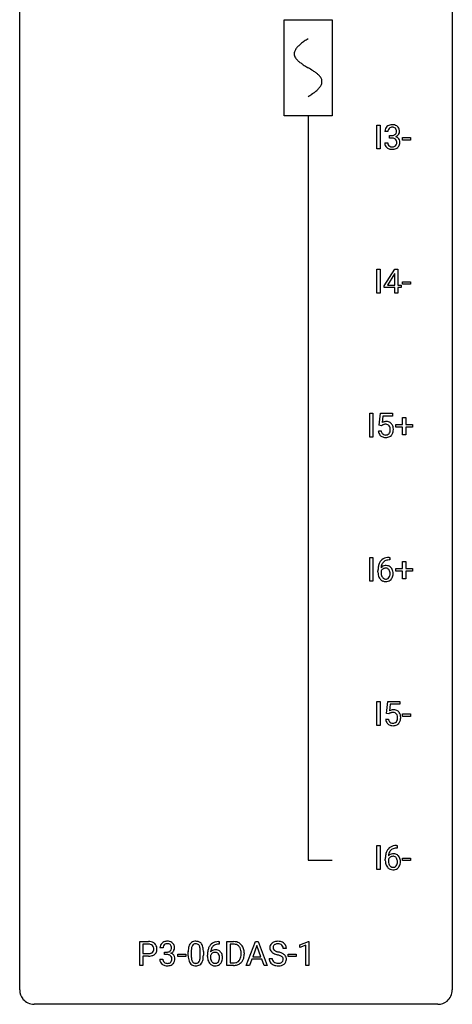
# Model space of a CAD drawing. Extents: x 3 to 27, y -3 to 108.
# Drawn here: x 3 to 27, y -3 to 51 of the extents above; entities that cross this region are included whole.
import ezdxf

# ---------------------------------------------------------------- set-up
doc = ezdxf.new("R2010")
doc.units = 0
for name, color, linetype in [('DEFAULT_255_1_388', 255, 'CONTINUOUS'), ('DEFAULT_255_2_778', 255, 'CONTINUOUS'), ('DEFAULT_255_2_778_1', 255, 'CONTINUOUS')]:
    doc.layers.add(name, color=color, linetype=linetype)

msp = doc.modelspace()

# ---------------------------------------------------------------- linework, layer by layer
at = {"layer": 'DEFAULT_255_1_388'}
for p, q in [((22.446, 44.339), (22.446, 45.655)), ((22.446, 45.655), (22.62, 45.655)), ((22.62, 45.655), (22.62, 44.339)), ((23.048, 45.31), (22.881, 45.31)), ((23.137, 44.942), (23.137, 45.079)), ((23.137, 45.079), (23.262, 45.079)), ((22.869, 44.686), (23.037, 44.686)), ((23.262, 44.942), (23.137, 44.942)), ((23.857, 44.83), (23.857, 44.966)), ((23.857, 44.966), (24.298, 44.966)), ((24.298, 44.83), (23.857, 44.83)), ((24.298, 44.966), (24.298, 44.83)), ((22.62, 44.339), (22.446, 44.339)), ((22.446, 36.402), (22.446, 37.717)), ((22.446, 37.717), (22.62, 37.717)), ((22.62, 37.717), (22.62, 36.402)), ((22.832, 36.806), (23.421, 37.717)), ((23.411, 37.453), (23.022, 36.844)), ((23.431, 37.489), (23.411, 37.453)), ((23.421, 37.717), (23.599, 37.717)), ((23.431, 36.844), (23.431, 37.489)), ((23.599, 37.717), (23.599, 36.844)), ((23.857, 36.893), (23.857, 37.029)), ((23.857, 37.029), (24.298, 37.029)), ((24.298, 36.893), (23.857, 36.893)), ((24.298, 37.029), (24.298, 36.893)), ((22.62, 36.402), (22.446, 36.402)), ((22.832, 36.707), (22.832, 36.806)), ((23.431, 36.707), (22.832, 36.707)), ((23.022, 36.844), (23.431, 36.844)), ((23.431, 36.402), (23.431, 36.707)), ((23.599, 36.402), (23.431, 36.402)), ((23.599, 36.844), (23.782, 36.844)), ((23.782, 36.707), (23.599, 36.707)), ((23.599, 36.707), (23.599, 36.402)), ((23.782, 36.844), (23.782, 36.707)), ((22.043, 28.464), (22.043, 29.78)), ((22.043, 29.78), (22.216, 29.78)), ((22.216, 29.78), (22.216, 28.464)), ((22.567, 29.124), (22.634, 29.78)), ((22.634, 29.78), (23.308, 29.78)), ((22.776, 29.625), (22.736, 29.267)), ((23.308, 29.625), (22.776, 29.625)), ((23.308, 29.78), (23.308, 29.625)), ((23.857, 29.17), (23.857, 29.554)), ((23.857, 29.554), (24.025, 29.554)), ((24.025, 29.554), (24.025, 29.17)), ((22.52, 28.81), (22.678, 28.81)), ((22.701, 29.09), (22.567, 29.124)), ((22.745, 29.126), (22.701, 29.09)), ((23.49, 29.012), (23.49, 29.17)), ((23.49, 29.17), (23.857, 29.17)), ((23.857, 29.012), (23.49, 29.012)), ((23.857, 28.596), (23.857, 29.012)), ((24.025, 29.17), (24.392, 29.17)), ((24.392, 29.012), (24.025, 29.012)), ((24.025, 29.012), (24.025, 28.596)), ((24.392, 29.17), (24.392, 29.012)), ((22.216, 28.464), (22.043, 28.464)), ((24.025, 28.596), (23.857, 28.596)), ((22.043, 20.527), (22.043, 21.842)), ((22.043, 21.842), (22.216, 21.842)), ((22.216, 21.842), (22.216, 20.527)), ((23.146, 21.702), (23.115, 21.702)), ((23.116, 21.843), (23.146, 21.843)), ((23.146, 21.843), (23.146, 21.702)), ((23.49, 21.074), (23.49, 21.233)), ((23.49, 21.233), (23.857, 21.233)), ((23.857, 21.233), (23.857, 21.617)), ((23.857, 21.617), (24.025, 21.617)), ((24.025, 21.617), (24.025, 21.233)), ((24.025, 21.233), (24.392, 21.233)), ((24.392, 21.233), (24.392, 21.074)), ((22.5, 21.027), (22.5, 21.092)), ((22.668, 21.07), (22.668, 21.008)), ((23.857, 21.074), (23.49, 21.074)), ((23.857, 20.659), (23.857, 21.074)), ((24.025, 20.659), (23.857, 20.659)), ((24.392, 21.074), (24.025, 21.074)), ((24.025, 21.074), (24.025, 20.659)), ((22.216, 20.527), (22.043, 20.527)), ((22.446, 12.589), (22.446, 13.905)), ((22.446, 13.905), (22.62, 13.905)), ((22.62, 13.905), (22.62, 12.589)), ((22.97, 13.249), (23.037, 13.905)), ((23.037, 13.905), (23.711, 13.905)), ((23.179, 13.75), (23.139, 13.392)), ((23.711, 13.75), (23.179, 13.75)), ((23.711, 13.905), (23.711, 13.75)), ((23.104, 13.215), (22.97, 13.249)), ((23.148, 13.251), (23.104, 13.215)), ((23.857, 13.08), (23.857, 13.216)), ((23.857, 13.216), (24.298, 13.216)), ((24.298, 13.08), (23.857, 13.08)), ((24.298, 13.216), (24.298, 13.08)), ((22.62, 12.589), (22.446, 12.589)), ((22.923, 12.935), (23.082, 12.935)), ((22.446, 4.652), (22.446, 5.967)), ((22.446, 5.967), (22.62, 5.967)), ((22.62, 5.967), (22.62, 4.652)), ((23.52, 5.968), (23.55, 5.968)), ((23.55, 5.968), (23.55, 5.827)), ((23.55, 5.827), (23.519, 5.827)), ((22.904, 5.152), (22.904, 5.217)), ((23.072, 5.195), (23.072, 5.133)), ((23.857, 5.143), (23.857, 5.279)), ((23.857, 5.279), (24.298, 5.279)), ((24.298, 5.143), (23.857, 5.143)), ((24.298, 5.279), (24.298, 5.143)), ((22.62, 4.652), (22.446, 4.652)), ((9.389, -0.64), (9.389, 0.676)), ((9.389, 0.676), (9.874, 0.676)), ((13.728, 0.677), (13.758, 0.677)), ((13.758, 0.677), (13.758, 0.535)), ((14.184, -0.64), (14.184, 0.676)), ((14.184, 0.676), (14.555, 0.676)), ((15.251, -0.64), (15.754, 0.676)), ((15.754, 0.676), (15.905, 0.676)), ((15.905, 0.676), (16.409, -0.64)), ((18.195, 0.502), (18.674, 0.682)), ((18.674, 0.682), (18.7, 0.682)), ((18.7, 0.682), (18.7, -0.64)), ((9.562, 0.533), (9.562, 0.017)), ((9.884, 0.533), (9.562, 0.533)), ((9.562, 0.017), (9.874, 0.017)), ((10.667, 0.331), (10.5, 0.331)), ((10.756, -0.037), (10.756, 0.099)), ((10.756, 0.099), (10.881, 0.099)), ((12.057, -0.101), (12.057, 0.122)), ((12.224, 0.163), (12.224, -0.105)), ((12.72, -0.124), (12.72, 0.15)), ((12.887, 0.138), (12.887, -0.079)), ((13.758, 0.535), (13.727, 0.535)), ((14.56, 0.533), (14.358, 0.533)), ((14.358, 0.533), (14.358, -0.498)), ((14.964, -0.018), (14.964, 0.059)), ((15.135, 0.062), (15.135, -0.022)), ((15.829, 0.462), (15.606, -0.154)), ((16.053, -0.154), (15.829, 0.462)), ((17.459, 0.295), (17.284, 0.295)), ((18.195, 0.351), (18.195, 0.502)), ((18.532, 0.474), (18.195, 0.351)), ((18.532, -0.64), (18.532, 0.474)), ((9.872, -0.125), (9.562, -0.125)), ((9.562, -0.125), (9.562, -0.64)), ((10.488, -0.293), (10.657, -0.293)), ((10.881, -0.037), (10.756, -0.037)), ((11.476, -0.149), (11.476, -0.013)), ((11.476, -0.013), (11.917, -0.013)), ((11.917, -0.149), (11.476, -0.149)), ((11.917, -0.013), (11.917, -0.149)), ((13.111, -0.139), (13.111, -0.075)), ((13.28, -0.097), (13.28, -0.158)), ((14.358, -0.498), (14.54, -0.498)), ((15.554, -0.296), (15.43, -0.64)), ((16.105, -0.296), (15.554, -0.296)), ((15.606, -0.154), (16.053, -0.154)), ((16.231, -0.64), (16.105, -0.296)), ((16.505, -0.258), (16.68, -0.258)), ((17.564, -0.149), (17.564, -0.013)), ((17.564, -0.013), (18.005, -0.013)), ((18.005, -0.149), (17.564, -0.149)), ((18.005, -0.013), (18.005, -0.149)), ((9.562, -0.64), (9.389, -0.64)), ((14.548, -0.64), (14.184, -0.64)), ((15.43, -0.64), (15.251, -0.64)), ((16.409, -0.64), (16.231, -0.64)), ((18.7, -0.64), (18.532, -0.64))]:
    msp.add_line(p, q, dxfattribs=at)
for centre, radius, start, end in [((23.225, 45.311), 0.345, 131.5745, 154.4799), ((23.26, 45.276), 0.396, 96.9874, 131.9691), ((23.284, 45.135), 0.538, 89.8593, 97.7827), ((23.29, 45.106), 0.567, 78.3654, 90.4133), ((23.33, 45.293), 0.376, 56.623, 78.6387), ((23.354, 45.335), 0.328, 47.0255, 56.0856), ((23.357, 45.339), 0.323, 10.9208, 46.7779), ((23.23, 45.314), 0.349, 155.3484, 180.7484), ((23.337, 45.311), 0.289, 172.5097, 180.1361), ((23.256, 45.325), 0.206, 133.835, 173.5343), ((23.261, 45.318), 0.215, 103.293, 133.562), ((23.283, 45.228), 0.307, 89.5322, 103.5319), ((23.259, 45.46), 0.382, 270.492, 281.8953), ((23.29, 45.198), 0.338, 76.1116, 90.7029), ((23.286, 45.336), 0.255, 281.669, 301.2944), ((23.333, 45.353), 0.177, 13.9578, 77.6714), ((23.305, 45.301), 0.215, 301.7835, 311.7546), ((23.316, 45.29), 0.2, 311.7325, 354.2803), ((23.354, 45.325), 0.334, 292.9804, 325.2391), ((23.182, 45.309), 0.334, 359.1804, 15.0452), ((23.234, 45.304), 0.282, 353.0942, 0.1175), ((23.336, 45.337), 0.355, 325.2332, 332.8747), ((23.41, 45.302), 0.274, 332.355, 359.718), ((23.203, 45.304), 0.48, 359.6364, 11.6088), ((23.315, 44.686), 0.445, 179.976, 183.2331), ((23.198, 44.671), 0.328, 181.8183, 229.6455), ((23.295, 44.684), 0.258, 179.4468, 196.2872), ((23.24, 44.669), 0.201, 196.5661, 227.7059), ((23.259, 44.69), 0.229, 227.7653, 257.8763), ((23.256, 44.429), 0.513, 84.0196, 89.3326), ((23.274, 44.583), 0.358, 71.9008, 84.3555), ((23.315, 44.699), 0.239, 280.6347, 299.8594), ((23.315, 44.702), 0.232, 49.5091, 72.1833), ((23.337, 44.658), 0.193, 300.3576, 314.5516), ((23.335, 44.73), 0.198, 12.9498, 48.7551), ((23.327, 44.665), 0.204, 315.0731, 345.0429), ((23.322, 45.385), 0.402, 292.5422, 293.6931), ((23.367, 44.659), 0.372, 57.6433, 72.8626), ((23.223, 44.696), 0.312, 344.5985, 357.9271), ((23.238, 44.705), 0.298, 359.5051, 13.4237), ((23.122, 44.702), 0.414, 357.4755, 0.0225), ((23.407, 44.723), 0.296, 36.7247, 57.4701), ((23.366, 44.675), 0.334, 311.6358, 343.7652), ((23.405, 44.725), 0.296, 8.0545, 36.3562), ((23.266, 44.702), 0.437, 343.9832, 0.5571), ((23.308, 44.707), 0.395, 359.8317, 8.5873), ((23.244, 44.724), 0.398, 229.4224, 256.8555), ((23.282, 44.88), 0.558, 256.6827, 270.4413), ((23.284, 44.796), 0.338, 257.4584, 270.4267), ((23.289, 44.828), 0.37, 269.5965, 280.8788), ((23.289, 44.884), 0.563, 269.7285, 280.3858), ((23.323, 44.723), 0.398, 279.783, 311.6256), ((22.944, 28.909), 0.414, 93.7182, 120.2539), ((22.955, 28.818), 0.506, 89.966, 94.2495), ((22.96, 28.884), 0.439, 73.8045, 90.5586), ((22.986, 28.981), 0.339, 41.3071, 73.543), ((23.023, 28.854), 0.505, 184.9244, 194.4976), ((23.045, 28.858), 0.37, 187.3597, 198.6734), ((22.865, 28.968), 0.199, 114.1952, 127.3642), ((22.891, 28.907), 0.265, 98.9836, 113.8906), ((22.914, 28.769), 0.405, 89.6805, 99.1614), ((22.917, 28.844), 0.33, 84.6966, 90.0672), ((22.931, 28.936), 0.237, 41.7851, 85.9892), ((22.905, 28.914), 0.271, 12.649, 41.6081), ((22.906, 28.832), 0.267, 320.6712, 344.544), ((22.776, 28.87), 0.403, 344.2414, 356.7358), ((22.786, 28.885), 0.393, 359.5579, 12.9534), ((22.636, 28.881), 0.544, 356.3547, 0.0507), ((22.939, 28.941), 0.401, 13.5076, 41.2175), ((22.936, 28.834), 0.405, 323.6727, 348.1675), ((22.755, 28.892), 0.592, 1.133, 13.8831), ((22.739, 28.879), 0.607, 347.8573, 0.4294), ((22.595, 28.884), 0.752, 359.9925, 1.5431), ((22.884, 28.813), 0.36, 193.7536, 228.5273), ((22.892, 28.826), 0.376, 228.9024, 256.3313), ((22.927, 28.817), 0.245, 198.4454, 217.7945), ((22.894, 28.793), 0.204, 218.2887, 228.5613), ((22.905, 28.808), 0.223, 228.9652, 258.1237), ((22.926, 28.961), 0.515, 256.2426, 270.4486), ((22.928, 28.907), 0.325, 257.7261, 270.4014), ((22.933, 28.857), 0.274, 269.4204, 286.421), ((22.934, 28.985), 0.539, 269.5771, 282.4215), ((22.95, 28.797), 0.212, 286.725, 320.6005), ((22.976, 28.81), 0.359, 281.8396, 316.5458), ((22.969, 28.814), 0.367, 316.8172, 323.1487), ((23.049, 21.326), 0.508, 102.8716, 140.8565), ((23.121, 21.052), 0.791, 90.3778, 103.5868), ((23.121, 21.139), 0.562, 90.6001, 104.5147), ((23.864, 21.099), 1.364, 171.4524, 180.3159), ((23.37, 21.176), 0.864, 157.9802, 171.6247), ((23.121, 21.275), 0.596, 141.4299, 157.8541), ((22.928, 21.047), 0.341, 95.8332, 138.9954), ((23.441, 21.202), 0.773, 173.7818, 174.9252), ((23.282, 21.224), 0.613, 161.2851, 174.2074), ((22.931, 20.967), 0.284, 124.9742, 144.896), ((23.096, 21.29), 0.416, 134.5304, 161.621), ((22.926, 20.984), 0.267, 89.8751, 126.2072), ((23.077, 21.302), 0.394, 104.2856, 133.863), ((22.953, 20.903), 0.487, 89.8756, 97.0541), ((22.927, 20.986), 0.264, 85.015, 90.0508), ((22.934, 21.043), 0.208, 36.825, 85.7417), ((22.959, 20.997), 0.393, 71.6407, 90.6241), ((22.976, 21.059), 0.329, 39.6368, 71.0191), ((22.887, 21), 0.271, 32.3029, 38.0821), ((22.904, 20.997), 0.423, 10.6588, 39.9045), ((23.236, 21.023), 0.736, 179.6345, 191.7837), ((23.018, 20.974), 0.513, 191.4115, 218.6078), ((22.919, 20.891), 0.384, 218.1666, 245.878), ((22.911, 20.983), 0.258, 145.2975, 160.2661), ((23.257, 21.005), 0.589, 179.6512, 190.2856), ((23.066, 20.969), 0.395, 190.0945, 207.51), ((23.003, 20.939), 0.325, 207.9585, 216.3254), ((22.964, 20.907), 0.275, 215.7661, 232.5457), ((22.921, 20.853), 0.205, 232.8006, 270.6605), ((22.927, 20.893), 0.246, 269.3551, 288.4746), ((22.95, 20.876), 0.366, 275.6342, 317.8247), ((22.937, 20.854), 0.206, 289.1832, 322.9685), ((22.868, 20.908), 0.293, 322.6007, 346.5183), ((22.852, 20.981), 0.311, 11.0483, 31.8146), ((22.738, 20.942), 0.428, 346.2585, 358.774), ((22.708, 20.951), 0.457, 359.6211, 11.284), ((22.623, 20.948), 0.543, 358.3758, 0.0082), ((22.913, 20.906), 0.413, 318.1409, 347.6118), ((22.725, 20.951), 0.606, 347.2486, 0.4371), ((22.73, 20.959), 0.601, 359.6828, 11.1327), ((22.919, 20.907), 0.398, 246.9139, 270.7437), ((22.925, 21.022), 0.514, 269.8873, 276.7916), ((23.348, 13.034), 0.414, 93.7182, 120.2539), ((23.269, 13.093), 0.199, 114.1952, 127.3642), ((23.295, 13.032), 0.265, 98.9836, 113.8906), ((23.318, 12.894), 0.405, 89.6805, 99.1614), ((23.32, 12.969), 0.33, 84.6966, 90.0672), ((23.359, 12.943), 0.506, 89.966, 94.2495), ((23.334, 13.061), 0.237, 41.7851, 85.9892), ((23.363, 13.009), 0.439, 73.8045, 90.5586), ((23.39, 13.106), 0.339, 41.3071, 73.543), ((23.308, 13.039), 0.271, 12.649, 41.6081), ((23.19, 13.01), 0.393, 359.5579, 12.9534), ((23.343, 13.066), 0.401, 13.5076, 41.2175), ((23.158, 13.017), 0.592, 1.133, 13.8831), ((22.999, 13.009), 0.752, 359.9925, 1.5431), ((23.427, 12.979), 0.505, 184.9244, 194.4976), ((23.288, 12.938), 0.36, 193.7536, 228.5273), ((23.296, 12.951), 0.376, 228.9024, 256.3313), ((23.449, 12.983), 0.37, 187.3597, 198.6734), ((23.331, 12.942), 0.245, 198.4454, 217.7945), ((23.297, 12.918), 0.204, 218.2887, 228.5613), ((23.308, 12.933), 0.223, 228.9652, 258.1237), ((23.33, 13.086), 0.515, 256.2426, 270.4486), ((23.331, 13.032), 0.325, 257.7261, 270.4014), ((23.336, 12.982), 0.274, 269.4204, 286.421), ((23.338, 13.11), 0.539, 269.5771, 282.4215), ((23.353, 12.922), 0.212, 286.725, 320.6005), ((23.38, 12.935), 0.359, 281.8396, 316.5458), ((23.31, 12.957), 0.267, 320.6712, 344.544), ((23.18, 12.995), 0.403, 344.2414, 356.7358), ((23.04, 13.006), 0.544, 356.3547, 0.0507), ((23.373, 12.939), 0.367, 316.8172, 323.1487), ((23.34, 12.959), 0.405, 323.6727, 348.1675), ((23.143, 13.004), 0.607, 347.8573, 0.4294), ((23.525, 5.177), 0.791, 90.3778, 103.5868), ((24.268, 5.224), 1.364, 171.4524, 180.3159), ((23.773, 5.301), 0.864, 157.9802, 171.6247), ((23.524, 5.4), 0.596, 141.4299, 157.8541), ((23.452, 5.451), 0.508, 102.8716, 140.8565), ((23.332, 5.172), 0.341, 95.8332, 138.9954), ((23.685, 5.349), 0.613, 161.2851, 174.2074), ((23.499, 5.415), 0.416, 134.5304, 161.621), ((23.481, 5.427), 0.394, 104.2856, 133.863), ((23.357, 5.028), 0.487, 89.8756, 97.0541), ((23.362, 5.122), 0.393, 71.6407, 90.6241), ((23.525, 5.264), 0.562, 90.6001, 104.5147), ((23.379, 5.184), 0.329, 39.6368, 71.0191), ((23.64, 5.148), 0.736, 179.6345, 191.7837), ((23.422, 5.099), 0.513, 191.4115, 218.6078), ((23.315, 5.108), 0.258, 145.2975, 160.2661), ((23.66, 5.13), 0.589, 179.6512, 190.2856), ((23.844, 5.327), 0.773, 173.7818, 174.9252), ((23.47, 5.094), 0.395, 190.0945, 207.51), ((23.335, 5.092), 0.284, 124.9742, 144.896), ((23.406, 5.064), 0.325, 207.9585, 216.3254), ((23.329, 5.109), 0.267, 89.8751, 126.2072), ((23.33, 5.111), 0.264, 85.015, 90.0508), ((23.338, 5.168), 0.208, 36.825, 85.7417), ((23.291, 5.125), 0.271, 32.3029, 38.0821), ((23.272, 5.033), 0.293, 322.6007, 346.5183), ((23.256, 5.106), 0.311, 11.0483, 31.8146), ((23.142, 5.067), 0.428, 346.2585, 358.774), ((23.112, 5.076), 0.457, 359.6211, 11.284), ((23.026, 5.073), 0.543, 358.3758, 0.0082), ((23.317, 5.031), 0.413, 318.1409, 347.6118), ((23.308, 5.122), 0.423, 10.6588, 39.9045), ((23.129, 5.076), 0.606, 347.2486, 0.4371), ((23.134, 5.084), 0.601, 359.6828, 11.1327), ((23.323, 5.016), 0.384, 218.1666, 245.878), ((23.368, 5.032), 0.275, 215.7661, 232.5457), ((23.322, 5.032), 0.398, 246.9139, 270.7437), ((23.325, 4.978), 0.205, 232.8006, 270.6605), ((23.33, 5.018), 0.246, 269.3551, 288.4746), ((23.328, 5.147), 0.514, 269.8873, 276.7916), ((23.353, 5.001), 0.366, 275.6342, 317.8247), ((23.341, 4.979), 0.206, 289.1832, 322.9685), ((9.879, -0.006), 0.682, 78.838, 90.3982), ((9.926, 0.221), 0.45, 58.9633, 79.0811), ((9.959, 0.284), 0.378, 48.0195, 58.4476), ((9.969, 0.294), 0.364, 3.3375, 48.1767), ((10.844, 0.332), 0.345, 131.5745, 154.4799), ((10.879, 0.296), 0.396, 96.9874, 131.9691), ((10.88, 0.339), 0.215, 103.293, 133.562), ((10.904, 0.156), 0.538, 89.8593, 97.7827), ((10.902, 0.249), 0.307, 89.5322, 103.5319), ((10.909, 0.127), 0.567, 78.3654, 90.4133), ((10.909, 0.218), 0.338, 76.1116, 90.7029), ((10.953, 0.374), 0.177, 13.9578, 77.6714), ((10.949, 0.313), 0.376, 56.623, 78.6387), ((10.974, 0.356), 0.328, 47.0255, 56.0856), ((10.976, 0.36), 0.323, 10.9208, 46.7779), ((12.458, 0.339), 0.369, 144.5884, 148.1162), ((12.42, 0.366), 0.322, 101.644, 144.5143), ((12.448, 0.364), 0.189, 105.7981, 149.7388), ((12.467, 0.176), 0.518, 89.5283, 102.582), ((12.469, 0.289), 0.267, 89.3804, 105.6764), ((12.476, 0.171), 0.522, 77.0438, 90.5082), ((12.473, 0.26), 0.296, 81.1057, 90.2187), ((12.493, 0.36), 0.195, 30.7408, 82.4658), ((12.522, 0.356), 0.332, 48.2778, 77.4996), ((12.53, 0.371), 0.316, 36.3142, 47.6307), ((12.432, 0.305), 0.434, 18.2931, 35.677), ((13.66, 0.16), 0.508, 102.8716, 140.8565), ((13.733, -0.115), 0.791, 90.3778, 103.5868), ((14.56, 0.016), 0.66, 75.41, 90.3803), ((14.586, 0.124), 0.549, 60.1455, 75.189), ((14.603, 0.155), 0.513, 26.5254, 60.1451), ((16.861, 0.341), 0.314, 132.4834, 181.0242), ((16.928, 0.278), 0.406, 129.2526, 133.4249), ((16.945, 0.253), 0.436, 101.9879, 128.8742), ((16.964, 0.244), 0.305, 99.0696, 113.7659), ((16.99, 0.059), 0.635, 89.5906, 102.3171), ((16.991, 0.081), 0.47, 89.6695, 99.2313), ((16.998, 0.095), 0.599, 77.2359, 90.3249), ((16.995, 0.037), 0.515, 86.2643, 90.0533), ((17.006, 0.172), 0.378, 73.7889, 86.6654), ((17.021, 0.204), 0.488, 63.838, 77.0809), ((17.052, 0.262), 0.422, 45.9863, 64.1609), ((17.081, 0.295), 0.377, 32.2748, 45.6545), ((9.877, 0.493), 0.476, 269.6596, 279.4151), ((9.874, 0.055), 0.478, 87.8589, 88.7986), ((9.881, 0.155), 0.378, 75.2763, 88.2916), ((9.906, 0.325), 0.305, 279.205, 294.9902), ((9.914, 0.275), 0.254, 46.8628, 75.6677), ((9.938, 0.252), 0.226, 295.2887, 311.2913), ((9.93, 0.294), 0.229, 15.7442, 46.6202), ((9.946, 0.24), 0.211, 311.7854, 347.2861), ((9.86, 0.275), 0.301, 359.4673, 15.5931), ((9.836, 0.269), 0.326, 346.6892, 0.1057), ((9.743, 0.272), 0.418, 359.6324, 359.9961), ((9.998, 0.23), 0.332, 310.8832, 346.5427), ((9.845, 0.269), 0.49, 346.1879, 0.5059), ((9.831, 0.274), 0.504, 359.9483, 4.6823), ((10.849, 0.335), 0.349, 155.3484, 180.7484), ((10.956, 0.331), 0.289, 172.5097, 180.1361), ((10.875, 0.346), 0.206, 133.835, 173.5343), ((10.878, 0.481), 0.382, 270.492, 281.8953), ((10.905, 0.357), 0.255, 281.669, 301.2944), ((10.925, 0.322), 0.215, 301.7835, 311.7546), ((10.935, 0.311), 0.2, 311.7325, 354.2803), ((10.942, 0.406), 0.402, 292.5422, 293.6931), ((10.986, -0.32), 0.372, 57.6433, 72.8626), ((10.973, 0.346), 0.334, 292.9804, 325.2391), ((10.801, 0.33), 0.334, 359.1804, 15.0452), ((10.853, 0.325), 0.282, 353.0942, 0.1175), ((10.956, 0.358), 0.355, 325.2332, 332.8747), ((11.029, 0.323), 0.274, 332.355, 359.718), ((10.822, 0.325), 0.48, 359.6364, 11.6088), ((13.401, 0.127), 1.344, 173.7674, 180.2316), ((12.893, 0.185), 0.833, 164.3059, 173.9001), ((12.565, 0.279), 0.492, 148.7922, 164.5682), ((13.517, 0.151), 1.292, 177.8639, 179.5036), ((13.174, 0.168), 0.95, 172.0258, 178.0705), ((12.803, 0.221), 0.575, 163.3765, 172.1411), ((12.568, 0.292), 0.329, 149.4208, 163.6283), ((12.434, 0.321), 0.265, 24.2875, 31.3934), ((12.302, 0.265), 0.409, 12.0807, 23.8171), ((11.992, 0.196), 0.726, 4.8365, 12.2906), ((11.518, 0.154), 1.202, 359.8093, 4.9408), ((12.146, 0.207), 0.736, 8.0247, 18.5606), ((11.678, 0.138), 1.21, 1.1275, 8.1718), ((11.313, 0.123), 1.575, 0.5433, 1.3867), ((14.476, -0.068), 1.364, 171.4524, 180.3159), ((13.981, 0.009), 0.864, 157.9802, 171.6247), ((13.732, 0.109), 0.596, 141.4299, 157.8541), ((13.54, -0.12), 0.341, 95.8332, 138.9954), ((14.052, 0.035), 0.773, 173.7818, 174.9252), ((13.893, 0.057), 0.613, 161.2851, 174.2074), ((13.543, -0.2), 0.284, 124.9742, 144.896), ((13.707, 0.123), 0.416, 134.5304, 161.621), ((13.537, -0.183), 0.267, 89.8751, 126.2072), ((13.689, 0.135), 0.394, 104.2856, 133.863), ((13.565, -0.264), 0.487, 89.8756, 97.0541), ((13.538, -0.18), 0.264, 85.015, 90.0508), ((13.546, -0.124), 0.208, 36.825, 85.7417), ((13.57, -0.17), 0.393, 71.6407, 90.6241), ((13.733, -0.027), 0.562, 90.6001, 104.5147), ((13.587, -0.108), 0.329, 39.6368, 71.0191), ((13.498, -0.167), 0.271, 32.3029, 38.0821), ((13.516, -0.169), 0.423, 10.6588, 39.9045), ((14.558, 0.019), 0.514, 79.2154, 89.7445), ((14.594, 0.182), 0.347, 40.384, 80.1431), ((14.566, 0.16), 0.383, 26.5778, 40.1534), ((14.461, 0.111), 0.498, 9.6573, 26.1932), ((14.196, 0.063), 0.768, 359.6455, 9.8608), ((14.477, 0.088), 0.656, 7.403, 26.8322), ((14.298, 0.06), 0.837, 0.1606, 7.7176), ((16.862, 0.332), 0.315, 179.5063, 199.8695), ((16.854, 0.334), 0.308, 200.6782, 228.1765), ((16.909, 0.388), 0.385, 227.4063, 229.9877), ((16.997, 0.5), 0.528, 230.4982, 241.8088), ((16.983, 0.338), 0.26, 175.1781, 180.0581), ((16.888, 0.337), 0.166, 179.6141, 228.1247), ((16.906, 0.349), 0.184, 127.7287, 176.7106), ((17.169, 0.815), 0.887, 241.6337, 249.0065), ((16.937, 0.383), 0.233, 226.5785, 230.8792), ((16.99, 0.453), 0.321, 231.4636, 241.9262), ((16.933, 0.316), 0.226, 114.0403, 127.9849), ((17.125, 0.701), 0.603, 241.7177, 248.3259), ((17.281, 1.087), 1.02, 248.2007, 252.4528), ((17.416, 1.506), 1.459, 252.3389, 254.347), ((16.568, -1.529), 1.692, 71.0197, 74.4085), ((17.044, 0.296), 0.249, 48.5927, 74.1243), ((16.759, -0.979), 1.109, 66.1845, 71.0865), ((16.934, -0.585), 0.678, 59.3537, 66.2693), ((17.062, 0.319), 0.219, 14.9782, 48.2005), ((16.983, 0.298), 0.301, 359.4697, 14.9832), ((17.089, 0.298), 0.37, 359.6507, 32.613), ((9.874, 0.726), 0.851, 269.8968, 275.0193), ((9.899, 0.478), 0.601, 274.6848, 287.0247), ((9.963, 0.277), 0.39, 286.6925, 310.2288), ((10.934, -0.293), 0.445, 179.976, 183.2331), ((10.817, -0.308), 0.328, 181.8183, 229.6455), ((10.914, -0.295), 0.258, 179.4468, 196.2872), ((10.86, -0.31), 0.201, 196.5661, 227.7059), ((10.878, -0.29), 0.229, 227.7653, 257.8763), ((10.903, -0.184), 0.338, 257.4584, 270.4267), ((10.876, -0.55), 0.513, 84.0196, 89.3326), ((10.908, -0.151), 0.37, 269.5965, 280.8788), ((10.894, -0.397), 0.358, 71.9008, 84.3555), ((10.934, -0.28), 0.239, 280.6347, 299.8594), ((10.934, -0.277), 0.232, 49.5091, 72.1833), ((10.956, -0.321), 0.193, 300.3576, 314.5516), ((10.954, -0.249), 0.198, 12.9498, 48.7551), ((10.946, -0.314), 0.204, 315.0731, 345.0429), ((10.843, -0.284), 0.312, 344.5985, 357.9271), ((10.857, -0.274), 0.298, 359.5051, 13.4237), ((10.742, -0.277), 0.414, 357.4755, 0.0225), ((11.026, -0.256), 0.296, 36.7247, 57.4701), ((10.985, -0.305), 0.334, 311.6358, 343.7652), ((11.025, -0.254), 0.296, 8.0545, 36.3562), ((10.885, -0.277), 0.437, 343.9832, 0.5571), ((10.928, -0.272), 0.395, 359.8317, 8.5873), ((13.569, -0.082), 1.512, 180.7435, 181.1522), ((13.264, -0.093), 1.207, 180.8977, 188.0055), ((12.818, -0.157), 0.757, 187.8816, 198.2347), ((12.539, -0.252), 0.462, 197.9695, 215.2623), ((12.424, -0.329), 0.323, 215.8618, 257.2788), ((13.395, -0.109), 1.171, 179.7996, 185.2461), ((12.94, -0.152), 0.714, 185.1412, 193.0082), ((12.642, -0.222), 0.408, 192.7897, 205.2507), ((12.525, -0.275), 0.279, 205.8002, 211.2546), ((12.466, -0.314), 0.208, 210.379, 238.4008), ((12.464, -0.309), 0.212, 239.6522, 265.9794), ((12.473, -0.233), 0.288, 265.1324, 270.0603), ((12.477, -0.27), 0.251, 269.3314, 287.218), ((12.492, -0.327), 0.193, 287.7958, 329.0809), ((12.522, -0.329), 0.324, 280.5802, 324.9173), ((12.384, -0.259), 0.32, 328.6635, 343.3325), ((12.14, -0.183), 0.576, 343.0498, 351.9392), ((11.75, -0.126), 0.97, 351.8072, 357.7958), ((11.386, -0.107), 1.334, 357.5871, 359.2682), ((12.48, -0.299), 0.375, 324.9361, 328.6153), ((12.368, -0.238), 0.503, 329.2804, 344.7473), ((12.032, -0.142), 0.853, 344.4935, 353.9764), ((11.51, -0.084), 1.378, 353.8441, 0.2288), ((13.848, -0.144), 0.736, 179.6345, 191.7837), ((13.63, -0.193), 0.513, 191.4115, 218.6078), ((13.531, -0.276), 0.384, 218.1666, 245.878), ((13.523, -0.184), 0.258, 145.2975, 160.2661), ((13.868, -0.162), 0.589, 179.6512, 190.2856), ((13.678, -0.198), 0.395, 190.0945, 207.51), ((13.614, -0.228), 0.325, 207.9585, 216.3254), ((13.576, -0.259), 0.275, 215.7661, 232.5457), ((13.533, -0.314), 0.205, 232.8006, 270.6605), ((13.538, -0.273), 0.246, 269.3551, 288.4746), ((13.561, -0.29), 0.366, 275.6342, 317.8247), ((13.548, -0.313), 0.206, 289.1832, 322.9685), ((13.48, -0.258), 0.293, 322.6007, 346.5183), ((13.464, -0.186), 0.311, 11.0483, 31.8146), ((13.349, -0.225), 0.428, 346.2585, 358.774), ((13.32, -0.216), 0.457, 359.6211, 11.284), ((13.234, -0.219), 0.543, 358.3758, 0.0082), ((13.525, -0.26), 0.413, 318.1409, 347.6118), ((13.337, -0.215), 0.606, 347.2486, 0.4371), ((13.341, -0.207), 0.601, 359.6828, 11.1327), ((14.545, 0.02), 0.518, 269.497, 284.0205), ((14.585, -0.134), 0.359, 283.7699, 318.1557), ((14.547, -0.105), 0.407, 318.7418, 343.6873), ((14.612, -0.122), 0.505, 299.2531, 333.4571), ((14.344, -0.042), 0.619, 343.3325, 355.8549), ((14.108, -0.019), 0.856, 355.4989, 0.079), ((14.503, -0.063), 0.629, 333.0707, 348.7181), ((14.317, -0.026), 0.819, 348.729, 0.3013), ((16.853, -0.263), 0.347, 179.2419, 215.2648), ((16.883, -0.241), 0.385, 215.3403, 233.0843), ((16.939, -0.262), 0.259, 179.3356, 199.1046), ((16.902, -0.271), 0.221, 199.883, 232.7061), ((16.955, -0.204), 0.306, 232.3736, 255.5137), ((17.358, 1.302), 1.409, 248.9197, 254.1442), ((16.993, -0.064), 0.451, 255.2448, 267.5318), ((16.474, -1.787), 1.805, 71.7184, 73.9261), ((17.003, 0.074), 0.59, 267.1565, 270.0295), ((17.006, 0.024), 0.54, 269.7, 278.1662), ((16.676, -1.182), 1.166, 68.006, 71.8055), ((17.035, -0.17), 0.344, 278.0229, 290.6255), ((16.869, -0.706), 0.653, 62.2517, 68.1219), ((17.074, -0.275), 0.232, 290.6616, 307.0374), ((17.025, -0.413), 0.321, 52.7382, 62.4979), ((17.108, -0.316), 0.179, 306.3942, 355.3032), ((17.117, -0.291), 0.168, 16.4721, 52.6262), ((17.066, -0.305), 0.221, 359.4175, 16.1976), ((17.034, -0.416), 0.481, 49.1022, 59.3294), ((17.05, -0.308), 0.237, 354.3662, 0.0709), ((17.151, -0.312), 0.311, 307.5917, 336.4314), ((17.126, -0.311), 0.342, 32.7924, 49.2504), ((17.161, -0.286), 0.299, 31.1212, 32.3977), ((17.152, -0.289), 0.308, 8.1117, 30.7958), ((17.131, -0.31), 0.33, 337.4732, 0.7538), ((17.061, -0.304), 0.401, 359.8391, 8.4707), ((10.863, -0.255), 0.398, 229.4224, 256.8555), ((10.902, -0.099), 0.558, 256.6827, 270.4413), ((10.909, -0.095), 0.563, 269.7285, 280.3858), ((10.942, -0.257), 0.398, 279.783, 311.6256), ((12.469, -0.155), 0.503, 256.6229, 270.5105), ((12.477, -0.141), 0.517, 269.5979, 281.6733), ((13.53, -0.26), 0.398, 246.9139, 270.7437), ((13.536, -0.144), 0.514, 269.8873, 276.7916), ((14.542, 0.125), 0.764, 270.4447, 278.4508), ((14.571, -0.045), 0.592, 278.1072, 299.034), ((16.946, -0.157), 0.49, 233.1672, 246.4952), ((16.993, -0.058), 0.599, 246.138, 248.0541), ((16.999, -0.036), 0.622, 248.2707, 270.4055), ((17.004, 0.193), 0.851, 269.9709, 272.8181), ((17.018, -0.009), 0.648, 272.4385, 284.6465), ((17.074, -0.214), 0.436, 284.3734, 307.1426), ((17.1, -0.255), 0.387, 307.6561, 308.4562)]:
    msp.add_arc(centre, radius, start, end, dxfattribs=at)
at = {"layer": 'DEFAULT_255_2_778'}
for p, q in [((2.779, -1.984), (2.779, 107.553)), ((26.591, 107.553), (26.591, -1.984)), ((17.331, 51.461), (19.977, 51.461)), ((17.331, 46.17), (17.331, 51.461)), ((19.977, 51.461), (19.977, 46.17)), ((19.977, 46.17), (17.331, 46.17)), ((18.654, 46.17), (18.654, 5.159)), ((18.654, 5.159), (19.977, 5.159)), ((25.797, -2.778), (3.572, -2.778))]:
    msp.add_line(p, q, dxfattribs=at)
for centre, start, end in [((3.57, -1.986), 179.8524, 219.1642), ((25.8, -1.986), 309.4762, 0.1483), ((3.57, -1.987), 219.1282, 270.1454), ((25.799, -1.987), 269.8517, 309.5112)]:
    msp.add_arc(centre, 0.791, start, end, dxfattribs=at)
at = {"layer": 'DEFAULT_255_2_778_1'}
for centre, radius, start, end in [((18.73, 49.344), 0.902, 139.9302, 145.926), ((18.963, 49.149), 1.205, 135.3894, 139.9687), ((19.226, 48.89), 1.574, 131.8616, 135.4169), ((19.523, 48.559), 2.019, 128.8749, 131.8727), ((19.858, 48.145), 2.551, 126.4327, 128.8877), ((20.244, 47.622), 3.201, 124.1856, 126.4339), ((20.684, 46.976), 3.983, 122.3408, 124.1947), ((21.13, 46.272), 4.816, 120.9443, 122.3518), ((18.281, 49.578), 0.391, 164.322, 179.8083), ((18.302, 49.586), 0.412, 180.9499, 213.8112), ((18.382, 49.55), 0.496, 153.7706, 164.3485), ((18.534, 49.476), 0.665, 145.8787, 153.8146), ((18.578, 49.756), 0.736, 212.8271, 224.2585), ((18.961, 50.125), 1.268, 224.1376, 231.4508), ((19.603, 50.928), 2.296, 231.3956, 236.1256), ((21.436, 53.675), 5.598, 236.2233, 239.1315), ((33.385, 73.402), 28.662, 238.8607, 239.0711), ((14.213, 41.305), 8.725, 57.2421, 59.4063), ((17.441, 46.336), 2.748, 52.8289, 57.079), ((18.216, 47.357), 1.466, 46.3042, 52.8597), ((18.648, 47.807), 0.842, 36.2174, 46.4091), ((18.932, 48.012), 0.492, 17.4004, 36.549), ((18.57, 48.293), 0.911, 319.7561, 325.6976), ((18.765, 48.16), 0.675, 325.6601, 333.3123), ((18.919, 48.084), 0.503, 333.2506, 343.8466), ((19.046, 48.051), 0.371, 0.0677, 16.7951), ((19.025, 48.053), 0.392, 343.8035, 359.7912), ((16.181, 51.353), 4.809, 300.9435, 302.3758), ((16.601, 50.691), 4.026, 302.3733, 303.9712), ((17.012, 50.082), 3.29, 303.9559, 306.1266), ((17.415, 49.531), 2.608, 306.1165, 308.73), ((17.769, 49.089), 2.042, 308.7231, 311.7471), ((18.078, 48.744), 1.578, 311.7299, 315.4671), ((18.342, 48.485), 1.209, 315.4578, 319.8038)]:
    msp.add_arc(centre, radius, start, end, dxfattribs=at)

doc.saveas('drawing.dxf')
